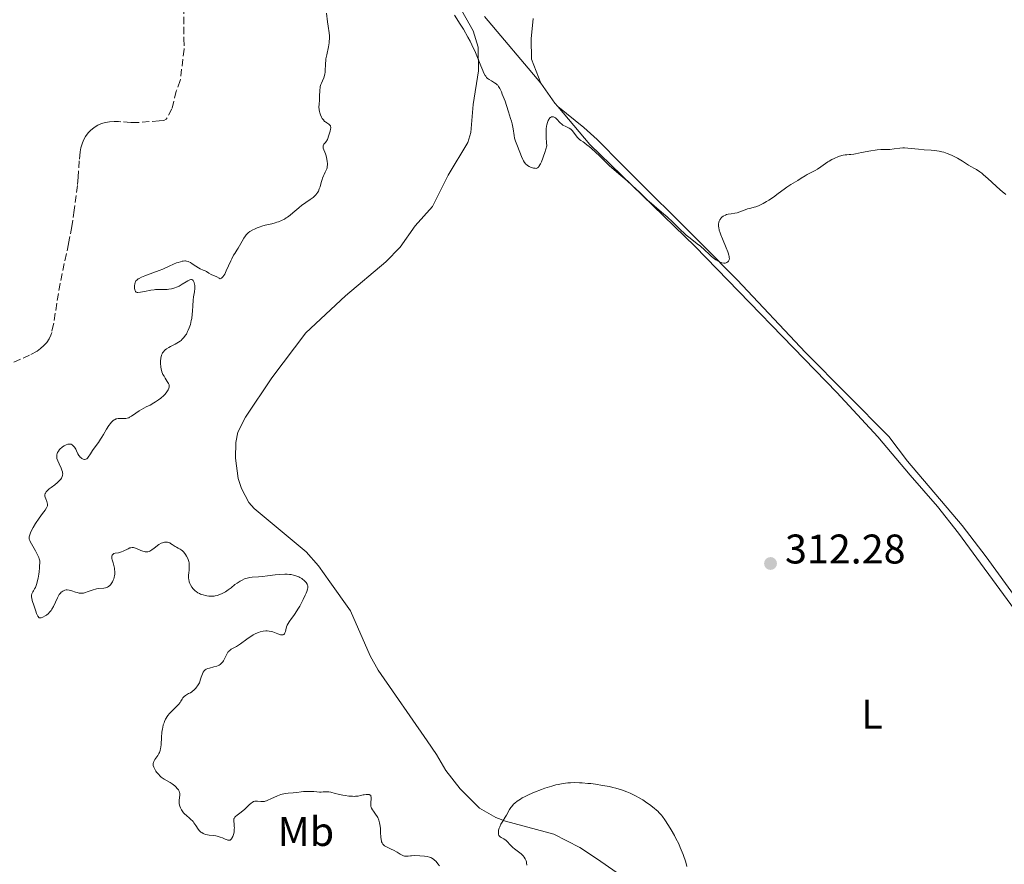
# Model space of a CAD drawing. Units: metres. Extents: x 625499 to 628979, y 4674035 to 4676410.
# Drawn here: x 626928 to 627166, y 4675555 to 4675759 of the extents above; entities that cross this region are included whole.
import ezdxf
from ezdxf.enums import TextEntityAlignment as Align

# ---------------------------------------------------------------- set-up
doc = ezdxf.new("R2010")
doc.units = ezdxf.units.M
doc.header["$MEASUREMENT"] = 0
doc.linetypes.add('DGN Style 3', pattern=[2.435890702152634, 1.739921930109024, -0.6959687720436097])
for name, color, linetype, lineweight in [('Barranco lineal', 142, 'DGN Style 3', 13), ('Cota de punto acotado terreno', 7, 'Continuous', 0), ('Curva de nivel intermedia', 30, 'Continuous', 0), ('Etiqueta de uso rústico', 92, 'Continuous', 0), ('Línea de cambio de uso (parcela vista)', 92, 'Continuous', 0), ('Punto acotado terreno (símbolo)', 7, 'Continuous', 0)]:
    doc.layers.add(name, color=color, linetype=linetype, lineweight=lineweight)
doc.styles.add('Style-Arial', font='arial.ttf')

# ---------------------------------------------------------------- blocks, each defined once
blk = doc.blocks.new('5PATER')
at = {"layer": 'Punto acotado terreno (símbolo)', "linetype": 'Continuous', "lineweight": 0}
h = blk.add_hatch(color=51, dxfattribs=at)
edge = h.paths.add_edge_path()
edge.add_ellipse((0, 0), major_axis=(-0.1095731443231308, -0.1110710700762829), ratio=0.9994222409660317, start_angle=0, end_angle=360)

msp = doc.modelspace()

# ---------------------------------------------------------------- linework, layer by layer
at = {"layer": 'Barranco lineal', "color": 142, "linetype": 'DGN Style 3', "lineweight": 13}
msp.add_polyline3d([(626967.8499999996, 4675762.01, 307.1699999999983), (626967.8200000003, 4675754.32, 307.1699999999983), (626967.8700000001, 4675751.77, 307.5399999999936), (626966.9400000004, 4675744.210000001, 307.5399999999936), (626965.9699999997, 4675741.57, 307.5399999999936), (626964.9100000003, 4675737.289999999, 307.1699999999983), (626963.5700000003, 4675734.800000001, 306.5399999999936), (626962.9500000002, 4675734.460000001, 306.4199999999983), (626961.8700000001, 4675734.430000001, 306.2299999999959), (626956.7699999996, 4675734, 306.0800000000018), (626954.9800000006, 4675734.02, 306.0299999999988), (626951.9800000006, 4675734.230000001, 305.9499999999971), (626950.9800000006, 4675734.24, 305.929999999993), (626949.8499999996, 4675734.17, 305.8999999999942), (626948.8799999999, 4675734.02, 305.8699999999953), (626947.9199999999, 4675733.76, 305.8500000000058), (626946.9900000002, 4675733.369999999, 305.8300000000018), (626946.0899999999, 4675732.83, 305.8000000000029), (626945.2300000006, 4675732.100000001, 305.7799999999988), (626944.6799999997, 4675731.51, 305.7599999999948), (626944.04, 4675730.630000001, 305.7299999999959), (626943.5499999998, 4675729.75, 305.6999999999971), (626943.1900000004, 4675728.83, 305.6699999999983), (626942.9199999999, 4675727.880000001, 305.6499999999942), (626942.7400000002, 4675726.91, 305.6300000000047), (626942.5, 4675724.75, 305.6199999999953), (626942.25, 4675720.76, 305.6199999999953), (626942.0499999998, 4675718.77, 305.6199999999953), (626941.2999999998, 4675712.789999999, 305.6199999999953), (626940.7100000001, 4675708.83, 305.6199999999953), (626939.9199999999, 4675704.680000001, 305.6199999999953), (626937.8700000001, 4675695.09, 305.6199999999953), (626936.29, 4675685.220000001, 305.6199999999953), (626935.8600000005, 4675683.25, 305.6199999999953), (626935.6500000004, 4675682.58, 305.6199999999953), (626935.2100000001, 4675681.67, 305.6199999999953), (626934.6399999997, 4675680.83, 305.6199999999953), (626933.9500000002, 4675680.050000001, 305.6199999999953), (626933.1699999999, 4675679.350000001, 305.6199999999953), (626932.3200000003, 4675678.720000001, 305.6199999999953), (626930.5099999999, 4675677.710000001, 305.6199999999953), (626926.5999999996, 4675676.029999999, 305.5800000000018)], dxfattribs=at)
at = {"layer": 'Curva de nivel intermedia', "color": 30, "linetype": 'Continuous', "lineweight": 0, "flags": 128}
for points, elevation in [([(627002.310000001, 4675760.470000001), (627002.5700000003, 4675758.319999999), (627002.690000001, 4675757.33), (627002.9200000013, 4675755.699999998), (627002.9900000005, 4675754.96), (627002.9900000005, 4675754.180000001), (627002.9600000014, 4675753.76), (627002.91, 4675753.310000001), (627002.7500000013, 4675752.339999998), (627002.3500000013, 4675750.34), (627002.1800000013, 4675749.42), (627002.1299999999, 4675749.010000001), (627002.0600000008, 4675748.289999999), (627002.0300000015, 4675747.66), (627002.0200000004, 4675746.960000001), (627002.0200000004, 4675746.65), (627001.9800000002, 4675746.069999998), (627001.9400000023, 4675745.800000001), (627001.8600000017, 4675745.4), (627001.6600000006, 4675744.789999999), (627001.360000001, 4675744.130000001), (627001.0800000017, 4675743.500000001), (627000.9600000009, 4675743.17), (627000.8, 4675742.680000001), (627000.7500000009, 4675742.430000001), (627000.6900000004, 4675741.92), (627000.6600000014, 4675741.399999999), (627000.6500000004, 4675740.680000001), (627000.6400000014, 4675740.310000001), (627000.5899999999, 4675739.460000002), (627000.5099999994, 4675738.330000001), (627000.4900000015, 4675737.800000001), (627000.5300000019, 4675737.099999999), (627000.61, 4675736.659999998), (627000.6799999992, 4675736.380000002), (627000.8700000015, 4675735.829999999), (627001.1300000009, 4675735.269999999), (627001.2900000017, 4675735), (627001.5599999999, 4675734.630000002), (627001.8600000017, 4675734.289999999), (627002.0300000015, 4675734.140000001), (627002.3800000002, 4675733.9), (627002.8400000008, 4675733.609999999), (627003.0399999997, 4675733.46), (627003.1900000017, 4675733.289999999), (627003.2499999999, 4675733.199999998), (627003.3100000002, 4675733.039999997), (627003.3400000014, 4675732.850000001), (627003.3300000002, 4675732.710000001), (627003.29, 4675732.419999998), (627003.1600000004, 4675731.939999998), (627002.8300000017, 4675730.99), (627002.5200000011, 4675729.910000001), (627002.4000000004, 4675729.619999998), (627002.32, 4675729.49), (627001.9900000015, 4675729.119999999), (627001.6900000018, 4675728.779999999), (627001.5700000012, 4675728.599999999), (627001.4900000007, 4675728.410000001), (627001.4600000017, 4675728.310000001), (627001.4600000017, 4675728.140000001), (627001.530000001, 4675727.779999998), (627002.0700000018, 4675726.42), (627002.1600000013, 4675726.16), (627002.310000001, 4675725.609999998), (627002.4200000005, 4675725.060000001), (627002.4699999997, 4675724.699999998), (627002.53, 4675724.03), (627002.53, 4675723.810000001), (627002.5000000009, 4675723.410000001), (627002.4299999995, 4675723.050000001), (627002.3600000001, 4675722.82), (627002.1700000003, 4675722.349999999), (627001.9900000015, 4675721.980000001), (627001.7099999997, 4675721.42), (627001.5700000012, 4675721.089999998), (627001.35, 4675720.539999999), (627001.2500000015, 4675720.220000001), (627001.0500000003, 4675719.510000001), (627000.7599999999, 4675718.48), (627000.5700000019, 4675717.949999998), (627000.3300000007, 4675717.439999999), (627000.200000001, 4675717.189999998), (626999.9599999996, 4675716.84), (626999.6900000013, 4675716.509999999)], 310), ([(627033.2600000015, 4675759.989999999), (627034.6600000008, 4675757.779999999), (627035.4100000019, 4675756.560000001), (627036.5000000005, 4675754.660000001), (627037.0099999999, 4675753.710000001), (627037.4800000016, 4675752.759999999), (627038.3200000019, 4675750.92), (627038.8000000003, 4675749.770000001), (627039.6000000006, 4675747.75), (627040.1000000011, 4675746.560000001), (627040.3100000012, 4675746.09), (627040.6900000013, 4675745.38), (627040.8099999997, 4675745.199999999), (627041.030000001, 4675744.909999998), (627041.2500000001, 4675744.689999999), (627041.390000001, 4675744.569999999), (627041.6800000014, 4675744.380000001), (627042.2200000002, 4675744.06), (627042.9600000001, 4675743.63), (627043.2999999997, 4675743.390000001), (627043.5700000002, 4675743.149999999), (627043.7100000011, 4675743.009999999), (627043.9099999999, 4675742.749999999), (627044.2300000018, 4675742.199999999), (627044.6000000006, 4675741.410000001), (627044.8100000008, 4675740.900000001), (627045.4700000001, 4675739.16), (627045.8300000001, 4675738.140000001), (627046.3500000008, 4675736.560000001), (627046.8200000002, 4675735.019999998), (627047.0100000001, 4675734.31), (627047.1700000011, 4675733.659999999), (627047.4100000003, 4675732.52), (627047.6900000018, 4675730.829999999), (627047.8000000014, 4675730.220000002), (627047.8600000017, 4675729.96), (627048.0000000005, 4675729.499999999), (627048.53, 4675728.27), (627049.4500000009, 4675725.779999998), (627049.7599999994, 4675725.069999999), (627049.9200000004, 4675724.74), (627050.2000000019, 4675724.300000001), (627050.5300000005, 4675723.92), (627050.7100000017, 4675723.750000001), (627050.9100000005, 4675723.59), (627051.3399999996, 4675723.34), (627051.8100000013, 4675723.140000001), (627052.1199999999, 4675723.050000001), (627052.3299999998, 4675722.999999999), (627052.7400000012, 4675722.930000001), (627053.0000000005, 4675722.92), (627053.1400000014, 4675722.939999999), (627053.3400000002, 4675723.04), (627053.5599999992, 4675723.23), (627053.6799999999, 4675723.38), (627053.9300000003, 4675723.779999999), (627054.070000001, 4675724.039999999), (627054.2900000003, 4675724.52), (627054.6200000009, 4675725.349999999), (627054.8100000009, 4675725.850000001), (627055.0999999993, 4675726.73), (627055.610000001, 4675728.33), (627055.5199999994, 4675729.07), (627055.4200000011, 4675730.36), (627055.400000001, 4675731.449999998), (627055.4200000011, 4675732.069999999), (627055.4500000002, 4675732.45), (627055.5400000019, 4675733.119999998), (627055.6, 4675733.449999999), (627055.7400000007, 4675734.039999999), (627055.9199999997, 4675734.509999999), (627056.0500000014, 4675734.77), (627056.140000001, 4675734.910000001), (627056.3399999999, 4675735.15), (627056.4600000004, 4675735.250000001), (627056.7100000008, 4675735.38), (627056.9700000001, 4675735.42), (627057.2100000015, 4675735.38), (627057.3300000001, 4675735.329999999), (627057.52, 4675735.230000001), (627057.6600000008, 4675735.13), (627057.9400000002, 4675734.869999998), (627058.7800000006, 4675733.960000001)], 315.0000000000001), ([(627058.7800000006, 4675733.960000001), (627059.1800000007, 4675733.599999999), (627059.44, 4675733.399999999), (627059.63, 4675733.289999999), (627060.0200000012, 4675733.09), (627060.6700000016, 4675732.81), (627061.0100000014, 4675732.630000001), (627061.36, 4675732.380000001), (627061.5299999999, 4675732.230000001), (627061.7000000019, 4675732.05), (627062.0300000005, 4675731.640000001), (627062.6699999998, 4675730.749999999), (627062.9900000016, 4675730.36), (627063.1500000004, 4675730.190000001), (627063.47, 4675729.910000001), (627063.8099999998, 4675729.66), (627064.3500000007, 4675729.31), (627064.6600000013, 4675729.100000001), (627065.380000001, 4675728.560000001), (627065.7800000012, 4675728.25), (627066.4100000015, 4675727.73), (627067.3600000015, 4675726.869999998), (627068.3000000003, 4675725.930000001), (627069.7599999999, 4675724.470000001), (627070.6900000018, 4675723.599999999), (627072.4100000008, 4675722.099999999), (627074.9900000001, 4675719.890000001), (627076.2599999999, 4675718.769999999), (627077.9699999996, 4675717.17), (627079.9700000001, 4675715.25), (627080.8700000009, 4675714.409999999), (627082.1500000017, 4675713.319999998), (627083.8200000013, 4675711.949999998), (627084.6799999997, 4675711.2), (627086.0300000019, 4675709.899999999), (627087.9000000006, 4675708.050000001), (627088.8500000006, 4675707.179999999), (627089.3199999998, 4675706.77), (627090.2400000008, 4675706.01), (627091.9599999996, 4675704.680000001), (627092.7300000008, 4675704.069999999), (627093.740000001, 4675703.180000001), (627094.8899999999, 4675702.09), (627095.4300000009, 4675701.600000001), (627096.1399999994, 4675701.019999999), (627096.4900000005, 4675700.769999999), (627097, 4675700.449999998), (627097.4800000006, 4675700.21), (627097.7199999997, 4675700.119999998), (627097.940000001, 4675700.06), (627098.35, 4675699.999999999), (627098.7200000011, 4675700.029999998), (627098.9400000002, 4675700.09), (627099.0800000009, 4675700.149999999), (627099.3200000002, 4675700.289999999), (627099.5200000012, 4675700.480000001), (627099.5999999995, 4675700.599999999), (627099.6799999999, 4675700.819999999), (627099.7200000002, 4675701.100000001), (627099.7100000012, 4675701.269999999), (627099.6599999998, 4675701.66), (627099.6100000007, 4675701.880000002), (627099.51, 4675702.269999999), (627099.3600000005, 4675702.710000001), (627098.9600000002, 4675703.720000001), (627098.0300000004, 4675705.9), (627097.6300000002, 4675706.88), (627097.4800000006, 4675707.3), (627097.2600000014, 4675708.010000001), (627097.140000001, 4675708.58), (627097.1000000006, 4675708.9), (627097.1000000006, 4675709.09), (627097.1200000007, 4675709.45), (627097.2100000001, 4675709.939999999), (627097.2800000015, 4675710.17), (627097.4400000003, 4675710.5), (627097.6500000004, 4675710.8), (627097.78, 4675710.949999999), (627097.9200000009, 4675711.079999999), (627098.2500000016, 4675711.34), (627098.4100000004, 4675711.439999999), (627098.7600000014, 4675711.619999998), (627099.0400000007, 4675711.73), (627099.4699999999, 4675711.859999999), (627100.1400000004, 4675711.96), (627101.0800000014, 4675712.080000001), (627101.6, 4675712.190000001), (627101.8600000015, 4675712.269999999), (627102.4200000003, 4675712.470000001), (627103.5500000013, 4675712.92), (627104.1200000013, 4675713.109999998), (627104.9400000017, 4675713.319999998), (627105.7000000015, 4675713.5), (627106.0999999995, 4675713.619999998), (627106.7699999999, 4675713.859999999), (627107.1299999999, 4675714.019999999), (627107.900000001, 4675714.409999999), (627108.7100000001, 4675714.880000001), (627109.2700000011, 4675715.220000001), (627110.3600000018, 4675715.960000001), (627111.5199999998, 4675716.819999999)], 315.0000000000001), ([(627111.5199999998, 4675716.819999999), (627112.9400000012, 4675717.900000001), (627113.6100000018, 4675718.38), (627114.5700000008, 4675718.999999999), (627115.7599999999, 4675719.689999999), (627116.3000000007, 4675720.009999999), (627117.0700000019, 4675720.51), (627118.0500000009, 4675721.150000001), (627118.5500000016, 4675721.449999998), (627119.3499999995, 4675721.84), (627120.4600000004, 4675722.38), (627121.0199999993, 4675722.7), (627121.8500000007, 4675723.259999999), (627122.9800000017, 4675724.100000001), (627123.5600000008, 4675724.499999999), (627123.8600000001, 4675724.680000001), (627124.4800000016, 4675725.029999999), (627125.0800000007, 4675725.330000001), (627126.130000001, 4675725.789999999), (627126.8999999999, 4675726.07), (627127.2300000008, 4675726.150000001), (627127.7200000003, 4675726.210000002), (627128.1000000003, 4675726.220000001), (627128.7199999995, 4675726.249999999), (627129.1100000006, 4675726.279999998), (627129.8100000002, 4675726.369999998), (627130.2200000016, 4675726.439999999), (627131.7000000011, 4675726.73), (627133.9100000019, 4675727.180000001), (627134.9700000011, 4675727.34), (627135.4500000018, 4675727.390000001), (627136.3400000014, 4675727.449999999), (627137.8700000002, 4675727.460000001), (627138.570000002, 4675727.49), (627139.5800000002, 4675727.619999999), (627140.9500000003, 4675727.83), (627141.6900000002, 4675727.880000001), (627142.0700000002, 4675727.880000001), (627142.8700000005, 4675727.84), (627145.4699999999, 4675727.550000001), (627146.82, 4675727.439999999), (627148.5600000012, 4675727.32), (627149.3600000013, 4675727.249999999), (627150.4499999998, 4675727.079999999), (627151.1200000005, 4675726.929999999), (627151.5600000008, 4675726.810000001), (627152.4200000013, 4675726.52), (627153.4200000004, 4675726.109999998), (627154.0799999998, 4675725.8), (627154.9100000013, 4675725.359999999), (627155.3000000002, 4675725.140000001), (627156.0700000013, 4675724.640000001), (627157.0500000003, 4675723.999999999), (627157.5599999999, 4675723.690000001), (627158.1400000011, 4675723.390000001), (627159.0100000006, 4675722.92), (627159.5000000001, 4675722.630000001), (627160.3000000003, 4675722.09), (627160.7400000006, 4675721.75), (627161.2100000001, 4675721.369999997), (627162.2000000002, 4675720.500000001), (627164.260000001, 4675718.58), (627165.2500000012, 4675717.689999999), (627165.7100000017, 4675717.289999999), (627166.5900000001, 4675716.59)], 315.0000000000001), ([(626999.6900000013, 4675716.509999999), (626999.5000000015, 4675716.300000001), (626999.060000001, 4675715.909999999), (626998.3300000001, 4675715.369999998), (626997.2900000007, 4675714.66), (626996.760000001, 4675714.289999999), (626996.3699999999, 4675713.989999999), (626995.620000001, 4675713.380000002), (626994.1900000006, 4675712.159999999), (626993.4999999999, 4675711.600000001), (626992.8899999997, 4675711.15), (626992.5900000002, 4675710.949999999), (626992.1299999999, 4675710.67), (626991.4300000002, 4675710.310000001), (626990.7000000015, 4675710), (626990.3200000015, 4675709.869999997), (626989.9200000013, 4675709.749999999), (626989.11, 4675709.539999999), (626987.4600000004, 4675709.15), (626986.6600000003, 4675708.929999999), (626986.2800000003, 4675708.810000001), (626985.5600000005, 4675708.539999999), (626984.9000000012, 4675708.24), (626984.500000001, 4675708.029999998), (626983.8000000014, 4675707.619999999), (626983.3800000013, 4675707.310000001), (626983.2000000002, 4675707.149999999), (626982.8700000016, 4675706.819999999), (626982.6799999994, 4675706.59), (626982.3100000005, 4675706.05), (626981.8800000015, 4675705.310000001), (626981.2800000003, 4675704.199999999), (626980.9600000005, 4675703.660000001), (626980.6200000008, 4675703.130000001), (626980.1200000001, 4675702.359999999), (626979.8499999996, 4675701.899999999), (626979.4000000004, 4675701.060000001), (626979.1600000013, 4675700.55), (626978.0700000004, 4675698.12), (626977.6799999992, 4675697.359999999), (626977.4900000015, 4675697.039999999), (626977.23, 4675696.67), (626977.1000000003, 4675696.52), (626976.9100000004, 4675696.340000001), (626976.6199999999, 4675696.210000001), (626976.3499999995, 4675696.380000001), (626975.8100000008, 4675696.67), (626974.3900000014, 4675697.279999999), (626973.8700000006, 4675697.560000001), (626973.2900000017, 4675697.939999999), (626973.000000001, 4675698.100000001), (626972.4900000015, 4675698.31), (626971.7200000003, 4675698.619999998), (626971.3100000012, 4675698.83), (626970.6699999997, 4675699.250000001), (626969.8200000004, 4675699.859999998), (626969.4200000003, 4675700.130000002), (626969.0300000014, 4675700.319999999), (626968.8400000014, 4675700.390000001), (626968.4600000014, 4675700.489999999), (626968.2000000001, 4675700.520000001), (626968.03, 4675700.520000001), (626967.6600000013, 4675700.489999999), (626967.430000001, 4675700.46), (626966.9600000017, 4675700.349999998), (626966.4400000008, 4675700.179999998), (626966.0700000019, 4675700.050000001), (626965.2699999996, 4675699.720000001), (626964.2600000015, 4675699.26), (626962.7000000014, 4675698.550000001), (626961.8000000005, 4675698.180000001), (626960.3099999997, 4675697.619999999), (626958.3800000007, 4675696.92), (626957.6000000007, 4675696.600000001), (626956.9900000005, 4675696.31), (626956.7600000004, 4675696.170000001), (626956.6200000016, 4675696.079999999), (626956.4000000004, 4675695.88), (626956.2300000006, 4675695.679999999), (626956.1400000011, 4675695.529999999), (626956.0100000014, 4675695.199999998), (626955.9500000011, 4675694.99), (626955.8900000007, 4675694.539999999), (626955.8799999995, 4675694.230000001), (626955.9000000019, 4675693.83), (626955.9199999998, 4675693.649999999), (626956.0100000014, 4675693.300000001), (626956.0899999996, 4675693.130000001), (626956.2400000016, 4675692.980000001), (626956.4900000021, 4675692.890000001), (626956.7100000011, 4675692.880000001), (626957.3300000002, 4675692.960000001), (626958.3099999992, 4675693.16), (626959.8400000003, 4675693.470000001), (626960.6000000003, 4675693.58), (626960.9500000011, 4675693.619999998), (626961.5900000005, 4675693.649999999), (626962.1700000016, 4675693.649999999), (626962.850000001, 4675693.630000002), (626963.1600000019, 4675693.619999998), (626963.7699999998, 4675693.640000001)], 310), ([(626963.7699999998, 4675693.640000001), (626964.150000002, 4675693.679999999), (626964.8600000006, 4675693.810000001), (626965.6000000003, 4675694.019999998), (626966.0000000005, 4675694.159999999), (626966.6500000008, 4675694.470000001), (626967.3700000006, 4675694.880000001), (626968.3300000017, 4675695.46), (626968.7600000009, 4675695.71), (626969.2500000005, 4675695.949999999), (626969.4699999995, 4675696.01), (626969.6500000005, 4675696.019999999), (626969.9000000008, 4675695.960000001), (626970.0599999997, 4675695.810000001), (626970.1500000012, 4675695.67), (626970.300000001, 4675695.31), (626970.4000000015, 4675694.859999998), (626970.4300000007, 4675694.640000001), (626970.4599999997, 4675694.179999999), (626970.4500000007, 4675693.83), (626970.3700000002, 4675693.039999999), (626970.1800000003, 4675691.820000002), (626970.1, 4675691.07), (626970.0000000015, 4675689.710000001), (626969.9099999998, 4675688.350000001), (626969.8400000005, 4675687.659999999), (626969.7100000009, 4675686.630000001), (626969.6100000005, 4675686.13), (626969.3800000001, 4675685.189999999), (626969.1000000007, 4675684.319999999), (626968.8800000016, 4675683.789999997), (626968.7300000018, 4675683.460000001), (626968.4200000011, 4675682.86), (626968.2300000011, 4675682.560000001), (626967.8400000001, 4675682.029999998), (626967.430000001, 4675681.579999999), (626967.1300000015, 4675681.310000001), (626966.9200000013, 4675681.15), (626966.480000001, 4675680.849999999), (626965.6800000009, 4675680.380000001), (626964.6100000002, 4675679.840000001), (626964.140000001, 4675679.59), (626963.5799999998, 4675679.239999999), (626963.2900000014, 4675679.009999999), (626963.1300000005, 4675678.869999998), (626962.8600000001, 4675678.57), (626962.6299999999, 4675678.269999999), (626962.5300000014, 4675678.09), (626962.4100000008, 4675677.76), (626962.3100000002, 4675677.33), (626962.27, 4675677.06), (626962.1900000017, 4675676.199999999), (626962.1900000017, 4675675.699999998), (626962.240000001, 4675674.909999999), (626962.3300000003, 4675674.38), (626962.3900000006, 4675674.109999999), (626962.5000000002, 4675673.720000001), (626962.6500000021, 4675673.340000001), (626962.7599999994, 4675673.09), (626963.0099999999, 4675672.63), (626963.2800000003, 4675672.189999999), (626963.780000001, 4675671.4), (626964.0700000015, 4675670.910000001), (626964.1699999999, 4675670.689999999), (626964.2200000013, 4675670.550000001), (626964.2700000005, 4675670.300000001), (626964.2700000005, 4675670.189999999), (626964.2500000005, 4675669.970000001), (626964.2000000011, 4675669.749999999), (626963.990000001, 4675669.33), (626963.7000000004, 4675668.859999998), (626963.5199999994, 4675668.600000001), (626963.1799999997, 4675668.199999999), (626962.7599999994, 4675667.779999999), (626962.5200000004, 4675667.569999999), (626962.240000001, 4675667.350000001), (626961.6399999997, 4675666.900000001), (626960.9800000002, 4675666.470000001), (626960.530000001, 4675666.190000001), (626959.6300000002, 4675665.679999998), (626958.6900000015, 4675665.210000001), (626957.5300000014, 4675664.63), (626956.9800000016, 4675664.300000002), (626956.1600000013, 4675663.74), (626955.1399999997, 4675663.01), (626954.7000000017, 4675662.720000001), (626954.5000000005, 4675662.619999998), (626954.1200000005, 4675662.48), (626953.7600000006, 4675662.41), (626953.5199999993, 4675662.399999999), (626952.9800000006, 4675662.42), (626952.3200000012, 4675662.46), (626951.9600000014, 4675662.439999999), (626951.5900000003, 4675662.369999998), (626951.4000000004, 4675662.319999998), (626951.0100000014, 4675662.140000001), (626950.8100000002, 4675662.010000001), (626950.5199999996, 4675661.779999998), (626950.2300000013, 4675661.480000001), (626950.0400000013, 4675661.25), (626949.6500000001, 4675660.720000001)], 310), ([(626949.6500000001, 4675660.720000001), (626949.0900000012, 4675659.810000001), (626948.3400000003, 4675658.519999999), (626947.9700000016, 4675657.890000001), (626947.690000002, 4675657.449999998), (626947.1500000012, 4675656.63), (626946.140000001, 4675655.249999999), (626945.7200000007, 4675654.659999999), (626945.2100000011, 4675653.880000001), (626944.6900000003, 4675653.09), (626944.4700000011, 4675652.810000001), (626944.3500000006, 4675652.71), (626944.1300000015, 4675652.58), (626943.9000000012, 4675652.529999998), (626943.7500000015, 4675652.529999998), (626943.4400000008, 4675652.619999998), (626943.1200000012, 4675652.789999999), (626942.9700000014, 4675652.899999999), (626942.7400000012, 4675653.099999999), (626942.54, 4675653.329999999), (626942.4400000017, 4675653.460000001), (626942.1900000013, 4675653.91), (626941.8600000006, 4675654.599999999), (626941.6700000005, 4675654.989999999), (626941.3399999997, 4675655.510000001), (626941.140000001, 4675655.75), (626940.9199999995, 4675655.96), (626940.800000001, 4675656.050000002), (626940.5300000006, 4675656.179999999), (626940.3899999998, 4675656.220000002), (626940.1600000019, 4675656.25), (626939.9100000014, 4675656.230000001), (626939.7400000016, 4675656.199999999), (626939.3799999994, 4675656.08), (626939.2000000007, 4675656), (626938.8499999997, 4675655.800000001), (626938.500000001, 4675655.57), (626938.290000001, 4675655.41), (626937.910000001, 4675655.079999999), (626937.740000001, 4675654.890000002), (626937.4700000007, 4675654.539999999), (626937.2900000019, 4675654.21), (626937.2100000014, 4675653.999999999), (626937.1199999996, 4675653.619999999), (626937.0800000017, 4675653.26), (626937.0800000017, 4675653.080000001), (626937.1300000009, 4675652.779999999), (626937.3200000009, 4675652.220000001), (626937.6400000005, 4675651.480000001), (626938.13, 4675650.41), (626938.32, 4675649.92), (626938.4500000018, 4675649.509999999), (626938.49, 4675649.33), (626938.5200000012, 4675648.999999999), (626938.500000001, 4675648.800000001), (626938.4699999997, 4675648.659999999), (626938.3800000004, 4675648.4), (626938.1800000013, 4675647.980000001), (626938.0300000017, 4675647.77), (626937.7700000001, 4675647.430000001), (626937.4500000007, 4675647.090000001), (626937.2699999994, 4675646.920000001), (626936.6300000001, 4675646.42), (626935.6900000013, 4675645.73), (626935.24, 4675645.380000001), (626934.8900000012, 4675645.07), (626934.7300000002, 4675644.909999999), (626934.5200000001, 4675644.660000001), (626934.3600000015, 4675644.399999999), (626934.2899999999, 4675644.27), (626934.2100000017, 4675643.999999999), (626934.1900000017, 4675643.859999998), (626934.2000000007, 4675643.65), (626934.2400000008, 4675643.430000001), (626934.4000000019, 4675642.970000001), (626934.6699999999, 4675642.329999999), (626934.7800000017, 4675642.01), (626934.8399999999, 4675641.689999998), (626934.8399999999, 4675641.529999999), (626934.7999999997, 4675641.300000002), (626934.7500000005, 4675641.140000001), (626934.6000000007, 4675640.81), (626934.2400000008, 4675640.28), (626933.5900000003, 4675639.429999998), (626933.2100000004, 4675638.91), (626932.8000000013, 4675638.329999999), (626931.9600000009, 4675637.039999999), (626931.3799999999, 4675636.050000001), (626930.9000000014, 4675635.15), (626930.7100000014, 4675634.75), (626930.5300000004, 4675634.29), (626930.47, 4675634.079999999), (626930.4100000019, 4675633.8), (626930.4000000008, 4675633.619999999), (626930.4299999998, 4675633.279999999), (626930.5300000004, 4675632.929999999), (626930.6300000009, 4675632.689999999), (626930.9300000005, 4675632.119999999), (626931.9299999997, 4675630.430000001), (626932.4400000015, 4675629.459999999), (626932.7300000021, 4675628.8)], 310), ([(626954.99, 4675631.179999998), (626955.3000000007, 4675631.220000001), (626955.6500000015, 4675631.189999999), (626955.8400000016, 4675631.149999999), (626956.4800000008, 4675630.92), (626957.4300000007, 4675630.51), (626957.8900000014, 4675630.34), (626958.26, 4675630.220000001), (626958.4400000012, 4675630.179999999), (626958.7100000017, 4675630.159999999), (626958.9800000021, 4675630.17), (626959.1200000006, 4675630.199999999), (626959.4100000011, 4675630.289999999), (626959.5600000009, 4675630.359999998), (626959.8, 4675630.49), (626960.0500000004, 4675630.65), (626960.6100000015, 4675631.050000001), (626961.7800000005, 4675631.92), (626962.3500000006, 4675632.26), (626962.6200000008, 4675632.390000001), (626962.7900000007, 4675632.449999998), (626963.1200000015, 4675632.529999998), (626963.2800000003, 4675632.550000001), (626963.5799999998, 4675632.550000001), (626963.8700000005, 4675632.510000001), (626964.0600000003, 4675632.460000001), (626964.4200000003, 4675632.32), (626964.6100000002, 4675632.220000001), (626964.9800000011, 4675631.989999999), (626965.690000002, 4675631.489999999), (626966.0400000007, 4675631.27), (626966.4000000006, 4675631.08), (626966.8900000001, 4675630.829999999), (626967.1400000004, 4675630.680000001), (626967.5200000004, 4675630.389999999), (626967.7100000004, 4675630.199999999), (626968.0500000002, 4675629.800000002), (626968.22, 4675629.56), (626968.4500000002, 4675629.17), (626968.7600000009, 4675628.539999999), (626968.9199999997, 4675628.09), (626968.9900000012, 4675627.859999999), (626969.0600000004, 4675627.52), (626969.1100000018, 4675627.170000001), (626969.1299999997, 4675626.489999998), (626969.0800000007, 4675625.829999999), (626968.9800000022, 4675625.009999999), (626968.9400000019, 4675624.630000002), (626968.9199999997, 4675624.109999998), (626968.9300000007, 4675623.859999998), (626968.9900000012, 4675623.390000001), (626969.0600000004, 4675623.100000001), (626969.1100000018, 4675622.899999999), (626969.2599999993, 4675622.51), (626969.4000000001, 4675622.220000001), (626969.7500000012, 4675621.649999999), (626970.0599999997, 4675621.25), (626970.4000000015, 4675620.880000001), (626970.5800000003, 4675620.720000001), (626970.7700000004, 4675620.560000001), (626971.1500000004, 4675620.3), (626971.5599999994, 4675620.08), (626971.8400000011, 4675619.96), (626972.4400000002, 4675619.759999999), (626973.0599999991, 4675619.609999998), (626973.3699999999, 4675619.550000001), (626973.8500000006, 4675619.49), (626974.55, 4675619.460000002), (626975.1300000012, 4675619.49), (626975.4199999995, 4675619.529999998), (626975.8399999997, 4675619.619999998), (626976.4800000013, 4675619.83), (626977.0800000003, 4675620.09), (626977.390000001, 4675620.25), (626977.8500000014, 4675620.519999999), (626978.5399999998, 4675620.98), (626979.2100000004, 4675621.5), (626980.1600000004, 4675622.249999999), (626980.6800000012, 4675622.62), (626981.4600000012, 4675623.109999999), (626981.8700000002, 4675623.33), (626982.4900000016, 4675623.619999999), (626983.1199999999, 4675623.849999999), (626983.4300000004, 4675623.930000001), (626983.7300000021, 4675623.999999999), (626984.3400000001, 4675624.079999999), (626985.8300000011, 4675624.17), (626986.8300000001, 4675624.24), (626988.0599999995, 4675624.380000001), (626989.9000000014, 4675624.58), (626990.8400000001, 4675624.67), (626992.1900000002, 4675624.740000002), (626992.8099999992, 4675624.740000002), (626993.3800000015, 4675624.699999998), (626993.7300000001, 4675624.66), (626994.3600000005, 4675624.54), (626994.6399999999, 4675624.470000001), (626995.1500000017, 4675624.300000001), (626995.600000001, 4675624.109999998), (626995.8600000002, 4675623.980000001), (626996.3099999997, 4675623.699999999)], 310), ([(626932.7300000021, 4675628.8), (626932.8500000006, 4675628.480000001), (626932.9800000001, 4675628), (626932.8799999995, 4675626.319999999), (626932.8000000013, 4675625.36), (626932.7300000021, 4675624.800000002), (626932.5800000001, 4675623.82), (626932.4500000004, 4675623.21), (626932.360000001, 4675622.850000001), (626932.1799999999, 4675622.249999999), (626932.0900000005, 4675622.000000001), (626931.9000000006, 4675621.58), (626931.7199999995, 4675621.24), (626931.4100000011, 4675620.74), (626931.2700000004, 4675620.499999999), (626931.0800000002, 4675620.060000001), (626930.9900000008, 4675619.66), (626930.9700000007, 4675619.41), (626930.9800000018, 4675619.249999999), (626931.0199999999, 4675618.939999999), (626931.1600000008, 4675618.390000001), (626931.61, 4675617.05), (626931.99, 4675615.850000001), (626932.1900000012, 4675615.269999999), (626932.4000000012, 4675614.77), (626932.5100000007, 4675614.58), (626932.6200000005, 4675614.430000001), (626932.6900000018, 4675614.350000001), (626932.8400000016, 4675614.24), (626933.0899999996, 4675614.189999999), (626933.2800000019, 4675614.220000001), (626933.72, 4675614.400000001), (626934.280000001, 4675614.689999999), (626934.5800000007, 4675614.880000002), (626935.0499999999, 4675615.25), (626935.3499999995, 4675615.55), (626935.5000000015, 4675615.710000001), (626935.7200000006, 4675615.99), (626935.9200000016, 4675616.300000001), (626936.2900000005, 4675616.989999999), (626937.2400000005, 4675619.079999999), (626937.3800000012, 4675619.37), (626937.6600000006, 4675619.84), (626937.94, 4675620.220000002), (626938.1400000012, 4675620.409999999), (626938.2700000008, 4675620.519999999), (626938.53, 4675620.699999999), (626938.690000001, 4675620.779999998), (626939.0100000007, 4675620.900000001), (626939.3600000015, 4675620.949999998), (626939.6000000008, 4675620.960000001), (626940.1100000005, 4675620.900000001), (626940.7400000007, 4675620.730000001), (626941.5900000001, 4675620.439999999), (626941.9900000002, 4675620.310000001), (626942.4900000008, 4675620.190000001), (626942.7400000012, 4675620.159999999), (626943.1300000001, 4675620.159999999), (626943.5599999992, 4675620.220000002), (626943.8000000007, 4675620.279999999), (626944.6299999999, 4675620.55), (626945.8500000003, 4675620.98), (626946.4300000014, 4675621.149999999), (626946.7100000009, 4675621.210000002), (626947.2200000006, 4675621.29), (626948.4400000009, 4675621.369999998), (626948.9000000014, 4675621.449999998), (626949.1600000006, 4675621.550000002), (626949.3100000004, 4675621.619999998), (626949.6100000021, 4675621.819999999), (626949.9000000005, 4675622.07), (626950.0400000013, 4675622.220000001), (626950.2400000002, 4675622.470000001), (626950.5199999996, 4675622.899999999), (626950.740000001, 4675623.359999999), (626950.8400000016, 4675623.61), (626950.9600000001, 4675624.01), (626951.0500000016, 4675624.439999999), (626951.0800000007, 4675624.67), (626951.0899999996, 4675624.910000001), (626951.0899999996, 4675625.4), (626951.0400000004, 4675625.900000001), (626951.0000000002, 4675626.220000001), (626950.8700000006, 4675626.849999999), (626950.6900000017, 4675627.49), (626950.4800000016, 4675628.230000001), (626950.4100000003, 4675628.560000001), (626950.380000001, 4675628.970000001), (626950.4100000003, 4675629.16), (626950.5000000017, 4675629.41), (626950.6000000001, 4675629.539999997), (626950.7800000011, 4675629.679999999), (626950.9100000008, 4675629.739999998), (626951.2300000006, 4675629.83), (626952.0300000006, 4675629.96), (626952.4800000021, 4675630.060000001), (626952.7000000011, 4675630.140000002), (626953.1399999993, 4675630.32), (626954.3399999995, 4675630.939999999), (626954.7799999998, 4675631.119999998), (626954.99, 4675631.179999998)], 310), ([(626996.3099999997, 4675623.699999999), (626996.5300000008, 4675623.55), (626996.9000000019, 4675623.25), (626997.1900000002, 4675622.959999999), (626997.3500000011, 4675622.759999998), (626997.5900000003, 4675622.380000001), (626997.7100000011, 4675622.11), (626997.7500000012, 4675621.96), (626997.7800000003, 4675621.71), (626997.7600000001, 4675621.41), (626997.7300000011, 4675621.23), (626997.6200000015, 4675620.82), (626997.5400000011, 4675620.579999999), (626997.3800000001, 4675620.17), (626997.1800000012, 4675619.699999998), (626996.6600000004, 4675618.619999999), (626995.8200000002, 4675617.060000001), (626995.3799999997, 4675616.29), (626994.7300000016, 4675615.25), (626994.4200000009, 4675614.800000001), (626993.8700000009, 4675614.039999999), (626993.2600000007, 4675613.220000001), (626993.0199999993, 4675612.850000001), (626992.8200000004, 4675612.480000001), (626992.74, 4675612.289999999), (626992.5499999999, 4675611.689999999), (626992.3700000012, 4675610.92), (626992.2599999993, 4675610.59), (626992.1100000018, 4675610.319999999), (626992.0200000004, 4675610.220000002), (626991.8600000015, 4675610.119999998), (626991.6600000004, 4675610.069999999), (626991.5000000016, 4675610.069999999), (626991.1500000008, 4675610.119999998), (626990.5499999995, 4675610.310000001), (626989.7000000001, 4675610.65), (626989.2900000011, 4675610.809999999), (626989.0000000005, 4675610.9), (626988.4599999996, 4675611.029999998), (626987.9600000011, 4675611.07), (626987.6300000004, 4675611.07), (626986.9599999997, 4675610.99), (626986.2500000012, 4675610.82), (626985.8600000001, 4675610.689999999), (626985.2499999999, 4675610.429999999), (626984.5800000015, 4675610.08), (626984.2199999995, 4675609.859999999), (626983.8500000006, 4675609.619999997), (626983.0700000006, 4675609.07), (626981.5199999993, 4675607.92), (626980.8200000019, 4675607.449999999), (626980.5000000001, 4675607.26), (626979.9300000002, 4675606.949999999), (626979.2900000009, 4675606.609999999), (626979.0100000014, 4675606.430000001), (626978.7600000012, 4675606.220000001), (626978.6500000015, 4675606.100000001), (626978.4800000017, 4675605.880000001), (626978.1900000012, 4675605.390000001), (626977.6500000004, 4675604.289999999), (626977.3799999999, 4675603.8), (626977.23, 4675603.58), (626976.9200000016, 4675603.23), (626976.5800000018, 4675602.949999998), (626976.3300000015, 4675602.800000001), (626976.1500000004, 4675602.710000001), (626975.7700000005, 4675602.560000001), (626975.0599999997, 4675602.329999999), (626974.0500000016, 4675602.069999999), (626973.570000001, 4675601.929999999), (626973.1700000009, 4675601.77), (626972.980000001, 4675601.649999999), (626972.790000001, 4675601.48), (626972.7000000017, 4675601.37), (626972.5100000015, 4675601.100000001), (626972.4199999999, 4675600.930000001), (626972.2800000013, 4675600.640000002), (626971.9800000018, 4675599.859999998), (626971.8299999998, 4675599.369999999), (626971.5900000007, 4675598.48), (626971.2599999999, 4675597.99), (626970.6800000009, 4675597.239999999), (626970.2100000017, 4675596.720000001), (626969.920000001, 4675596.470000001), (626969.74, 4675596.34), (626969.3900000014, 4675596.109999998), (626968.9700000011, 4675595.88), (626968.4300000002, 4675595.580000001), (626968.1799999997, 4675595.42), (626967.8500000013, 4675595.17), (626967.7100000004, 4675595.029999998), (626967.5899999996, 4675594.880000001), (626967.3900000007, 4675594.550000001), (626967.1100000015, 4675594.039999999), (626966.9300000003, 4675593.75), (626966.5500000003, 4675593.259999998), (626966.3, 4675592.99), (626965.7000000009, 4675592.409999999), (626964.8000000002, 4675591.539999999), (626964.3600000021, 4675591.079999999), (626963.9500000008, 4675590.59)], 310), ([(626963.9500000008, 4675590.59), (626963.7600000009, 4675590.34), (626963.5199999994, 4675589.949999998), (626963.3700000019, 4675589.680000001), (626963.1200000015, 4675589.140000002), (626963.0099999999, 4675588.859999999), (626962.8300000011, 4675588.300000001), (626962.7000000014, 4675587.730000001), (626962.6200000008, 4675587.34), (626962.5200000004, 4675586.56), (626962.4100000008, 4675585.240000002), (626962.3200000013, 4675583.619999998), (626962.240000001, 4675582.930000001), (626962.1900000017, 4675582.63), (626962.0599999998, 4675582.099999998), (626961.89, 4675581.649999999), (626961.7600000004, 4675581.390000001), (626961.480000001, 4675580.92), (626960.8100000004, 4675579.949999998), (626960.5399999999, 4675579.499999999), (626960.4300000004, 4675579.219999999), (626960.4000000014, 4675579.09), (626960.3700000001, 4675578.869999998), (626960.3900000001, 4675578.52), (626960.5100000009, 4675578.119999999), (626960.6000000003, 4675577.9), (626960.7700000001, 4675577.579999999), (626961.0600000008, 4675577.13), (626961.2300000006, 4675576.899999999), (626961.6500000008, 4675576.380000001), (626962.1100000013, 4675575.9), (626962.3400000016, 4675575.689999999), (626962.5800000007, 4675575.5), (626963.0600000012, 4675575.180000001), (626964.5099999995, 4675574.36), (626964.9900000002, 4675574.05), (626965.5900000016, 4675573.58), (626965.8600000018, 4675573.339999998), (626966.2100000005, 4675572.980000001), (626966.3600000005, 4675572.810000001), (626966.480000001, 4675572.640000001), (626966.6599999999, 4675572.319999999), (626966.7699999993, 4675572), (626966.8000000007, 4675571.789999999), (626966.8099999997, 4675571.329999999), (626966.670000001, 4675570.079999999), (626966.670000001, 4675569.599999999), (626966.6900000012, 4675569.349999999), (626966.7699999993, 4675568.890000001), (626966.8400000009, 4675568.649999999), (626966.9600000017, 4675568.300000001), (626967.2200000009, 4675567.779999999), (626967.5600000008, 4675567.279999999), (626967.7599999995, 4675567.04), (626967.9800000008, 4675566.81), (626968.4700000003, 4675566.38), (626969.1800000012, 4675565.800000002), (626969.530000002, 4675565.48), (626969.8700000017, 4675565.130000001), (626970.0300000005, 4675564.939999999), (626970.2500000017, 4675564.639999999), (626970.6699999997, 4675563.990000002), (626971.2400000021, 4675563.130000001), (626971.5599999994, 4675562.739999999), (626971.9200000014, 4675562.399999999), (626972.1200000005, 4675562.259999999), (626972.4400000002, 4675562.08), (626972.6700000003, 4675561.99), (626973.1599999998, 4675561.839999998), (626973.950000001, 4675561.689999999), (626975.0100000005, 4675561.55), (626975.5200000001, 4675561.460000001), (626975.88, 4675561.38), (626976.5500000005, 4675561.189999998), (626977.1300000016, 4675560.970000002), (626977.8, 4675560.699999998), (626978.0900000005, 4675560.58), (626978.4300000003, 4675560.48), (626978.5900000012, 4675560.449999998), (626978.8000000013, 4675560.439999999), (626978.9800000002, 4675560.48), (626979.2400000016, 4675560.649999999), (626979.32, 4675560.73), (626979.4299999995, 4675560.890000001), (626979.6300000006, 4675561.329999999), (626979.72, 4675561.559999999), (626979.8600000008, 4675562.08), (626979.9400000013, 4675562.5), (626980.0100000006, 4675563.140000001), (626980.0199999996, 4675563.460000001), (626980.0100000006, 4675563.77), (626979.9600000014, 4675564.34), (626979.9000000011, 4675565.01), (626979.9000000011, 4675565.31), (626979.9300000002, 4675565.58), (626979.9700000003, 4675565.71), (626980.0599999998, 4675565.88), (626980.1300000013, 4675565.989999999), (626980.3200000012, 4675566.189999999), (626980.6900000002, 4675566.499999999), (626981.3099999992, 4675566.949999998)], 310), ([(627043.9099999999, 4675561.859999998), (627043.8699999996, 4675562.050000001), (627043.8600000008, 4675562.189999999), (627043.8699999996, 4675562.489999999), (627043.9200000011, 4675562.849999999), (627044.0700000009, 4675563.380000001), (627044.1800000004, 4675563.66), (627044.5, 4675564.330000001), (627044.9100000013, 4675565.029999998), (627045.5100000004, 4675566), (627045.8000000009, 4675566.480000001), (627046.5600000009, 4675567.86), (627046.8499999992, 4675568.31), (627047.0100000001, 4675568.539999999), (627047.3299999997, 4675568.929999999), (627047.5199999998, 4675569.13), (627047.8400000016, 4675569.429999999), (627048.4400000006, 4675569.9), (627049.2000000007, 4675570.390000001), (627049.6600000011, 4675570.660000001), (627050.1700000007, 4675570.929999999), (627051.3300000008, 4675571.480000001), (627052.5900000014, 4675572.039999997), (627054.3000000013, 4675572.720000001), (627055.1100000005, 4675573.019999999), (627055.6900000017, 4675573.210000001), (627056.76, 4675573.54), (627057.7400000013, 4675573.789999999), (627058.3499999992, 4675573.929999999), (627059.5200000005, 4675574.140000001), (627060.6800000005, 4675574.289999999), (627061.2900000007, 4675574.34), (627062.300000001, 4675574.369999999), (627063.4800000011, 4675574.34), (627064.1600000006, 4675574.3), (627065.4900000006, 4675574.179999999), (627066.2100000003, 4675574.109999999), (627067.3400000014, 4675573.970000001), (627069.0700000013, 4675573.699999998), (627070.7600000012, 4675573.390000001), (627071.5500000002, 4675573.220000001), (627072.3000000013, 4675573.03), (627073.6800000003, 4675572.63), (627074.9200000009, 4675572.17), (627075.7000000009, 4675571.84), (627076.2000000017, 4675571.609999998), (627077.1800000007, 4675571.099999999), (627077.7200000016, 4675570.8), (627078.780000001, 4675570.16), (627079.7800000003, 4675569.489999999), (627080.4100000004, 4675569.050000002), (627081.5100000001, 4675568.220000001), (627082.1200000005, 4675567.71), (627082.390000001, 4675567.46), (627082.7700000008, 4675567.08), (627083.3000000005, 4675566.480000001), (627083.5599999998, 4675566.15), (627084.1000000008, 4675565.390000001), (627085.0100000005, 4675563.990000002), (627085.640000001, 4675562.939999999), (627086.440000001, 4675561.539999999), (627086.8000000009, 4675560.88), (627087.4800000003, 4675559.519999999), (627087.8600000005, 4675558.680000001), (627088.0900000005, 4675558.119999999), (627088.5199999998, 4675556.98), (627089.1600000013, 4675555.090000001), (627089.4600000007, 4675554.09)], 310), ([(626981.3099999992, 4675566.949999998), (626981.6600000003, 4675567.220000001), (626982.5200000008, 4675567.960000001), (626983.6400000005, 4675568.989999998), (626984.120000001, 4675569.390000002), (626984.3300000012, 4675569.55), (626984.6900000012, 4675569.76), (626985.0100000007, 4675569.869999999), (626985.2099999996, 4675569.890000001), (626985.6299999999, 4675569.869999999), (626986.4099999999, 4675569.779999998), (626986.9100000006, 4675569.779999998), (626987.2800000017, 4675569.829999999), (626987.4800000006, 4675569.880000001), (626987.7900000013, 4675569.970000001), (626988.130000001, 4675570.09), (626988.8700000008, 4675570.41), (626990.4500000011, 4675571.159999999), (626991.2400000001, 4675571.460000001), (626991.6200000001, 4675571.579999999), (626992.350000001, 4675571.720000001), (626993.0300000005, 4675571.800000001), (626994.2700000011, 4675571.869999997), (626995.1000000003, 4675571.970000001), (626996.1599999998, 4675572.130000002), (626996.7099999996, 4675572.189999999), (626997.5900000003, 4675572.239999998), (626998.1900000017, 4675572.25), (626999.2700000012, 4675572.199999998), (626999.9300000005, 4675572.130000002), (627000.6400000014, 4675572.06), (627000.980000001, 4675572.06), (627001.4999999997, 4675572.100000001), (627002.2599999995, 4675572.17), (627002.6600000019, 4675572.16), (627002.8699999999, 4675572.130000002), (627003.3200000012, 4675572.039999997), (627004.420000001, 4675571.749999999), (627005.1200000006, 4675571.579999999), (627006.2300000016, 4675571.349999999), (627006.8300000007, 4675571.249999999), (627007.7300000013, 4675571.119999999), (627008.5899999996, 4675571.05), (627008.9800000008, 4675571.039999999), (627009.3400000007, 4675571.05), (627009.9700000009, 4675571.11), (627010.5099999997, 4675571.220000001), (627011.1399999999, 4675571.369999999), (627011.4500000007, 4675571.439999999), (627011.8700000008, 4675571.499999999), (627012.070000002, 4675571.519999999), (627012.3500000014, 4675571.51), (627012.6100000007, 4675571.470000001), (627012.7200000002, 4675571.430000001), (627012.9100000003, 4675571.310000001), (627012.9900000007, 4675571.220000001), (627013.0599999999, 4675571.069999999), (627013.1000000002, 4675570.88), (627013.1100000015, 4675570.730000001), (627013.0900000012, 4675570.399999999), (627013.0100000009, 4675569.640000001), (627012.9900000007, 4675569.230000001), (627013.0100000009, 4675568.83), (627013.050000001, 4675568.630000001), (627013.1400000004, 4675568.350000001), (627013.2200000009, 4675568.159999999), (627013.4100000008, 4675567.810000001), (627013.65, 4675567.46), (627014.1700000009, 4675566.749999999), (627014.5399999997, 4675566.199999999), (627014.6900000017, 4675565.909999998), (627014.9500000009, 4675565.289999999), (627015.1299999999, 4675564.639999999), (627015.2200000014, 4675564.199999999), (627015.3399999999, 4675563.32), (627015.4000000001, 4675562.33), (627015.4600000005, 4675561.140000001), (627015.5099999999, 4675560.630000002), (627015.5900000002, 4675560.23), (627015.6300000004, 4675560.06), (627015.730000001, 4675559.810000001), (627015.920000001, 4675559.5), (627016.1800000003, 4675559.220000001), (627016.3400000012, 4675559.099999998), (627016.5300000012, 4675558.98), (627016.9600000004, 4675558.759999998), (627017.9800000018, 4675558.3), (627018.5400000006, 4675558.019999999), (627019.380000001, 4675557.509999999), (627020.1100000021, 4675557.06), (627020.4600000007, 4675556.869999999), (627020.9600000014, 4675556.659999999), (627021.2000000007, 4675556.600000001), (627021.650000002, 4675556.55), (627022.07, 4675556.579999999), (627022.6199999999, 4675556.659999999), (627022.8900000004, 4675556.689999999), (627023.5000000005, 4675556.7), (627024.890000001, 4675556.619999999), (627026.0300000008, 4675556.57), (627026.6200000008, 4675556.499999999)], 310), ([(627050.7499999995, 4675554.359999999), (627050.6900000015, 4675554.949999999), (627050.6400000001, 4675555.220000001), (627050.5599999997, 4675555.48), (627050.3499999995, 4675555.949999998), (627050.0800000012, 4675556.369999999), (627049.86, 4675556.630000001), (627049.7100000002, 4675556.789999999), (627049.3600000015, 4675557.109999998), (627048.7000000001, 4675557.619999998), (627047.7800000012, 4675558.309999999), (627047.3400000009, 4675558.689999999), (627046.7400000019, 4675559.310000001), (627046.02, 4675560.100000001), (627045.6700000013, 4675560.430000001), (627045.5000000015, 4675560.56), (627045.1500000005, 4675560.779999999), (627044.5300000013, 4675561.099999999), (627044.280000001, 4675561.269999999), (627044.1800000004, 4675561.369999999), (627044.0100000005, 4675561.590000001), (627043.9099999999, 4675561.859999998)], 310), ([(627026.6200000008, 4675556.499999999), (627027.2100000009, 4675556.349999999), (627027.5000000015, 4675556.250000001), (627027.7699999998, 4675556.119999998), (627027.9500000008, 4675556.009999999), (627028.2900000005, 4675555.77), (627028.4500000014, 4675555.630000002), (627028.7700000011, 4675555.329999999), (627029.0599999994, 4675554.99), (627029.2500000016, 4675554.739999999), (627029.6000000003, 4675554.21)], 310)]:
    msp.add_lwpolyline(points, dxfattribs=dict(at, elevation=elevation))
at = {"layer": 'Línea de cambio de uso (parcela vista)', "color": 92, "linetype": 'Continuous', "lineweight": 0, "extrusion": (-0.5069606838302307, -0.4043422895796586, 0.7612477769477323), "elevation": -2208252.462871354, "flags": 128}
msp.add_lwpolyline([(-3264457.279594443, 2592819.678098176), (-3264451.396071714, 2592819.277148924), (-3264450.302888858, 2592819.307991174)], dxfattribs=at)
at = {"layer": 'Línea de cambio de uso (parcela vista)', "color": 92, "linetype": 'Continuous', "lineweight": 0}
for points in [[(627034.2199999997, 4675762.480000001, 315.5599999999977), (627037.7599999999, 4675756.180000001, 315.5899999999965), (627038.9699999997, 4675752.26, 315.1300000000047), (627039.0700000003, 4675746.539999999, 314.7599999999948), (627037.7400000002, 4675738.4, 314.4400000000023), (627037.1799999997, 4675731.58, 314.6900000000023), (627036.4699999997, 4675729.189999999, 314.5800000000018), (627031.7400000002, 4675721.27, 314.5399999999936), (627027.9500000002, 4675713.720000001, 314.5599999999977), (627023.7800000003, 4675709.050000001, 314.3999999999942), (627020.1200000001, 4675703.880000001, 313.75), (627016.6500000004, 4675700.289999999, 313.9400000000023), (627006.8799999999, 4675692.08, 313.8500000000058), (626997.29, 4675683.130000001, 314.1300000000047), (626989.0499999998, 4675672.230000001, 313.5), (626982.7000000002, 4675662.720000001, 313.2799999999988), (626980.8899999997, 4675659.119999999, 313.3699999999953), (626980.3600000005, 4675656.66, 313.1600000000035), (626980.2800000003, 4675652.859999999, 313.1199999999953), (626980.9199999999, 4675647.880000001, 313.1100000000006), (626981.75, 4675645.529999999, 313.1399999999995), (626983.5499999998, 4675642.100000001, 312.9700000000012), (626984.79, 4675640.630000001, 312.929999999993), (626997.3600000005, 4675630.15, 311.2599999999948), (627000.3499999996, 4675626.77, 311.1699999999983), (627003.1399999997, 4675622.9, 311.2700000000041), (627008.1200000001, 4675615.91, 312), (627012.8399999999, 4675605, 312.0299999999988), (627014.7800000003, 4675601.52, 312.1900000000023), (627026.6200000001, 4675584.449999999, 310.9499999999971), (627028.8799999999, 4675581.130000001, 311.1100000000006), (627031.1600000003, 4675577.26, 311.3000000000029), (627034.6399999997, 4675572.880000001, 311.1399999999995), (627039.2800000003, 4675568.220000001, 310.5899999999965), (627043.29, 4675565.930000001, 310.1499999999942), (627045.6200000001, 4675565.08, 309.9799999999959), (627057.2999999998, 4675561.880000001, 308.5800000000018), (627063.5700000003, 4675558.66, 308.7100000000065), (627067.6200000001, 4675556.029999999, 308.5899999999965), (627076.5700000003, 4675549.779999999, 308.7400000000052)], [(627054.1200000001, 4675743.49, 315.4700000000012), (627040.5, 4675759.66, 315.4199999999983)], [(627052.2599999999, 4675759.130000001, 315.4600000000065), (627051.7699999996, 4675754.230000001, 315.5500000000029), (627051.8700000001, 4675749.300000001, 315.4700000000012), (627054.1200000001, 4675743.49, 315.4700000000012)], [(627218.8200000003, 4675552.58, 314.3500000000058), (627214.2400000002, 4675557.59, 314.5899999999965), (627186.5899999999, 4675592.470000001, 314.75), (627182.4100000003, 4675598.689999999, 314.7100000000065), (627174.8200000003, 4675611.050000001, 314.8899999999995), (627161.79, 4675628.980000001, 314.1100000000006), (627156.04, 4675636.539999999, 313.7899999999936), (627142.8200000003, 4675652.130000001, 313.5800000000018), (627138.2800000003, 4675658.109999999, 313.3099999999977), (627118.1100000005, 4675678.350000001, 313.8300000000018), (627101.5899999999, 4675696, 314.7899999999936), (627093.25, 4675704.4, 315.0500000000029), (627073.8200000003, 4675723.76, 315.5), (627067.7400000002, 4675729.880000001, 315.570000000007), (627064.5, 4675732.84, 315.6000000000058), (627058.25, 4675737.859999999, 315.2299999999959)], [(627058.25, 4675737.859999999, 315.2299999999959), (627065.9900000002, 4675728.67, 315.4100000000035), (627091.4600000001, 4675704.060000001, 314.7700000000041), (627125.7199999997, 4675668.680000001, 313.5), (627135.6299999999, 4675657.970000001, 313.1999999999971), (627143.4699999997, 4675648.710000001, 313.1199999999953), (627150.0300000003, 4675641.180000001, 313.679999999993), (627155.1399999997, 4675634.720000001, 313.6600000000035), (627168.6699999999, 4675616.26, 314.3899999999995), (627187.04, 4675589.480000001, 314.4199999999983), (627201.3799999999, 4675570.57, 314.3500000000058), (627206.6399999997, 4675563.980000001, 314.4400000000023), (627217.5199999996, 4675551.289999999, 314.0800000000018)]]:
    msp.add_polyline3d(points, dxfattribs=at)

# ---------------------------------------------------------------- block references
at = {"layer": 'Punto acotado terreno (símbolo)', "color": 7, "linetype": 'Continuous', "lineweight": 0, "xscale": 10, "yscale": 10, "zscale": 10}
msp.add_blockref('5PATER', (627109.6800000002, 4675627.36, 312.2799999999993), dxfattribs=at)

# ---------------------------------------------------------------- texts
at = {"layer": 'Cota de punto acotado terreno', "color": 7, "linetype": 'Continuous', "lineweight": 0, "style": 'Style-Arial'}
msp.add_text('312.28', height=7.000000000000002, dxfattribs=at).set_placement((627113.1799999987, 4675627.36, 312.2799999999988))
at = {"layer": 'Etiqueta de uso rústico', "color": 92, "linetype": 'Continuous', "lineweight": 0, "style": 'Style-Arial'}
for s, p in [('L', (627134.2014203771, 4675590.900009996, 312.4499999999971)), ('Mb', (626997.3202462437, 4675562.53001, 308.820000000007))]:
    msp.add_text(s, height=7.000000000000002, dxfattribs=at).set_placement(p, align=Align.MIDDLE_CENTER)

doc.saveas('drawing.dxf')
